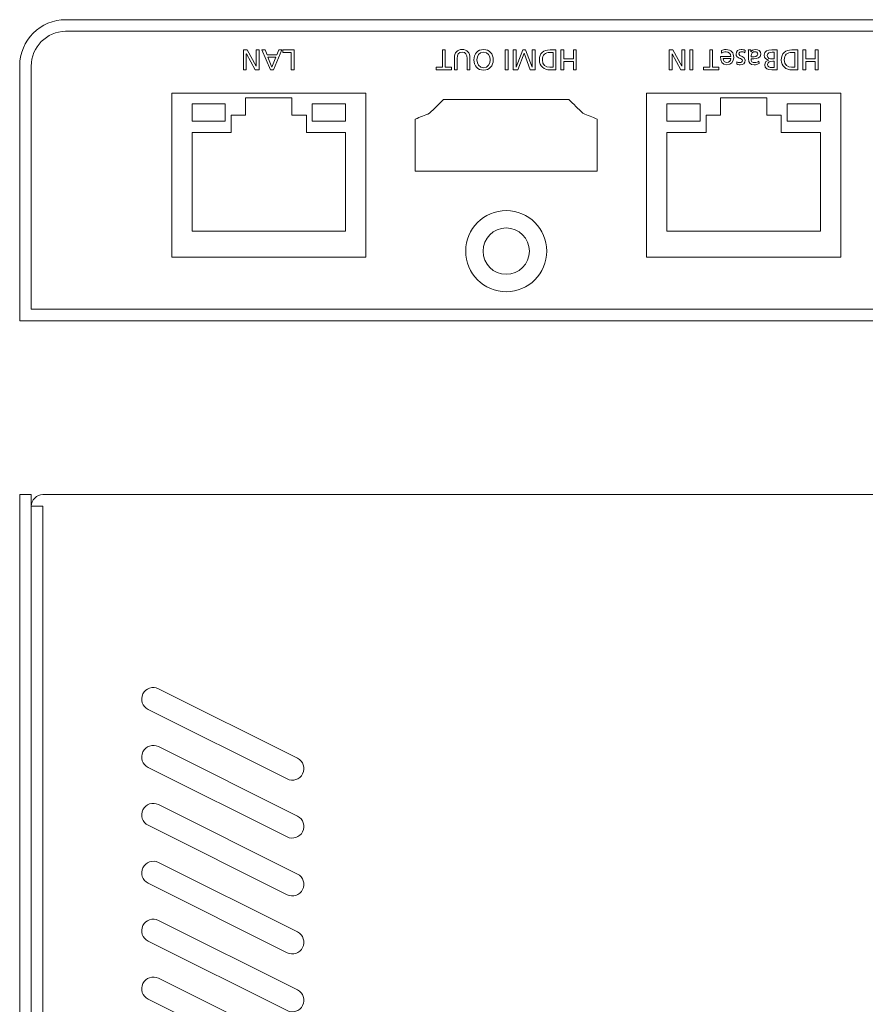
# Model space of a CAD drawing. Units: inches. Extents: x -12 to 369, y 43 to 229.
# Drawn here: x 223 to 296, y 136 to 221 of the extents above; entities that cross this region are included whole.
import ezdxf

# ---------------------------------------------------------------- set-up
doc = ezdxf.new("R2010")
doc.units = ezdxf.units.IN
doc.header["$MEASUREMENT"] = 0
doc.layers.add('面板-line', color=7, linetype='Continuous')

# ---------------------------------------------------------------- blocks, each defined once
blk = doc.blocks.new('block 400')
at = {"layer": '面板-line', "color": 29, "lineweight": 15}
for points in [[(234.044, 161.386), (234.044, 161.386), (246.044, 155.386), (246.044, 155.386), (246.538, 155.139), (247.138, 155.339), (247.385, 155.833), (247.632, 156.327), (247.432, 156.928), (246.938, 157.175), (246.938, 157.175), (234.938, 163.175), (234.938, 163.175), (234.444, 163.422), (233.843, 163.221), (233.596, 162.727), (233.349, 162.233), (233.55, 161.633), (234.044, 161.386)], [(246.938, 152.175), (246.938, 152.175), (234.938, 158.174), (234.938, 158.174), (234.444, 158.422), (233.843, 158.221), (233.596, 157.727), (233.349, 157.233), (233.55, 156.633), (234.044, 156.386), (234.044, 156.386), (246.044, 150.386), (246.044, 150.386), (246.538, 150.139), (247.138, 150.339), (247.385, 150.833), (247.632, 151.327), (247.432, 151.928), (246.938, 152.175)], [(246.938, 147.174), (246.938, 147.174), (234.938, 153.174), (234.938, 153.174), (234.444, 153.421), (233.843, 153.221), (233.596, 152.727), (233.349, 152.233), (233.55, 151.633), (234.044, 151.386), (234.044, 151.386), (246.044, 145.386), (246.044, 145.386), (246.538, 145.139), (247.138, 145.339), (247.385, 145.833), (247.632, 146.327), (247.432, 146.927), (246.938, 147.174)], [(246.938, 142.174), (246.938, 142.174), (234.938, 148.175), (234.938, 148.175), (234.444, 148.421), (233.843, 148.221), (233.596, 147.727), (233.349, 147.233), (233.55, 146.633), (234.044, 146.386), (234.044, 146.386), (246.044, 140.386), (246.044, 140.386), (246.538, 140.139), (247.138, 140.339), (247.385, 140.833), (247.632, 141.327), (247.432, 141.928), (246.938, 142.174)], [(246.938, 137.174), (246.938, 137.174), (234.938, 143.175), (234.938, 143.175), (234.444, 143.422), (233.843, 143.221), (233.596, 142.727), (233.349, 142.233), (233.55, 141.633), (234.044, 141.386), (234.044, 141.386), (246.044, 135.386), (246.044, 135.386), (246.538, 135.139), (247.138, 135.339), (247.385, 135.833), (247.632, 136.327), (247.432, 136.928), (246.938, 137.174)], [(246.938, 132.175), (246.938, 132.175), (234.938, 138.175), (234.938, 138.175), (234.444, 138.422), (233.843, 138.221), (233.596, 137.727), (233.349, 137.233), (233.55, 136.633), (234.044, 136.385), (234.044, 136.385), (246.044, 130.386), (246.044, 130.386), (246.538, 130.138), (247.138, 130.339), (247.385, 130.833), (247.632, 131.327), (247.432, 131.928), (246.938, 132.175)], [(246.938, 127.174), (246.938, 127.174), (234.938, 133.174), (234.938, 133.174), (234.444, 133.422), (233.843, 133.221), (233.596, 132.727), (233.349, 132.233), (233.55, 131.633), (234.044, 131.386), (234.044, 131.386), (246.044, 125.386), (246.044, 125.386), (246.538, 125.139), (247.138, 125.339), (247.385, 125.833), (247.632, 126.327), (247.432, 126.928), (246.938, 127.174)], [(246.938, 122.174), (246.938, 122.174), (234.938, 128.174), (234.938, 128.174), (234.444, 128.421), (233.843, 128.221), (233.596, 127.727), (233.349, 127.233), (233.55, 126.633), (234.044, 126.385), (234.044, 126.385), (246.044, 120.385), (246.044, 120.385), (246.538, 120.139), (247.138, 120.339), (247.385, 120.833), (247.632, 121.327), (247.432, 121.927), (246.938, 122.174)], [(246.938, 117.175), (246.938, 117.175), (234.938, 123.175), (234.938, 123.175), (234.444, 123.422), (233.843, 123.221), (233.596, 122.727), (233.349, 122.233), (233.55, 121.633), (234.044, 121.386), (234.044, 121.386), (246.044, 115.386), (246.044, 115.386), (246.538, 115.139), (247.138, 115.339), (247.385, 115.833), (247.632, 116.327), (247.432, 116.928), (246.938, 117.175)], [(246.938, 112.174), (246.938, 112.174), (234.938, 118.174), (234.938, 118.174), (234.444, 118.422), (233.843, 118.221), (233.596, 117.727), (233.349, 117.233), (233.55, 116.633), (234.044, 116.386), (234.044, 116.386), (246.044, 110.386), (246.044, 110.386), (246.538, 110.139), (247.138, 110.339), (247.385, 110.833), (247.632, 111.327), (247.432, 111.927), (246.938, 112.174)], [(246.938, 107.175), (246.938, 107.175), (234.938, 113.174), (234.938, 113.174), (234.444, 113.422), (233.843, 113.221), (233.596, 112.727), (233.349, 112.233), (233.55, 111.633), (234.044, 111.386), (234.044, 111.386), (246.044, 105.385), (246.044, 105.385), (246.538, 105.139), (247.138, 105.339), (247.385, 105.833), (247.632, 106.327), (247.432, 106.927), (246.938, 107.175)], [(246.938, 102.175), (246.938, 102.175), (234.938, 108.175), (234.938, 108.175), (234.444, 108.422), (233.843, 108.221), (233.596, 107.727), (233.349, 107.233), (233.55, 106.633), (234.044, 106.386), (234.044, 106.386), (246.044, 100.386), (246.044, 100.386), (246.538, 100.139), (247.138, 100.339), (247.385, 100.833), (247.632, 101.327), (247.432, 101.928), (246.938, 102.175)]]:
    blk.add_open_spline(points, degree=3, knots=[0, 0, 0, 0, 1, 1, 1, 2, 2, 2, 3, 3, 3, 4, 4, 4, 5, 5, 5, 6, 6, 6, 6], dxfattribs=at)
blk = doc.blocks.new('block 401')
at = {"layer": '面板-line', "color": 29, "lineweight": 15}
for points in [[(359.298, 105.252), (362.571, 168.634), (333.109, 168.634), (336.383, 105.252), (359.298, 105.252)], [(332.3, 154.674), (332.3, 99.953), (334.857, 105.164), (332.3, 154.674)], [(360.823, 105.164), (363.38, 99.953), (363.38, 154.674), (360.823, 105.164)], [(336.383, 104.349), (333.304, 98.074), (362.377, 98.074), (359.298, 104.349), (336.383, 104.349)]]:
    blk.add_lwpolyline(points, dxfattribs=at)
for points, knots in [([(336.383, 105.252), (336.383, 105.252), (333.109, 168.634), (333.109, 168.634), (332.575, 168.634), (332.3, 163.893), (332.3, 154.674), (332.3, 154.674), (334.857, 105.164), (334.857, 105.164), (335.331, 105.195), (335.85, 105.225), (336.383, 105.252)], [0, 0, 0, 0, 1, 1, 1, 2, 2, 2, 3, 3, 3, 4, 4, 4, 4]), ([(360.823, 105.164), (360.823, 105.164), (363.38, 154.674), (363.38, 154.674), (363.38, 163.893), (363.105, 168.634), (362.571, 168.634), (362.571, 168.634), (359.298, 105.252), (359.298, 105.252), (359.83, 105.225), (360.348, 105.195), (360.823, 105.164)], [0, 0, 0, 0, 1, 1, 1, 2, 2, 2, 3, 3, 3, 4, 4, 4, 4]), ([(334.857, 105.164), (334.857, 105.164), (332.3, 99.953), (332.3, 99.953), (332.3, 98.715), (332.642, 98.074), (333.304, 98.074), (333.304, 98.074), (336.383, 104.349), (336.383, 104.349), (335.843, 104.598), (335.323, 104.876), (334.857, 105.164)], [0, 0, 0, 0, 1, 1, 1, 2, 2, 2, 3, 3, 3, 4, 4, 4, 4]), ([(334.857, 105.164), (335.323, 104.876), (335.843, 104.598), (336.383, 104.349), (336.383, 104.645), (336.383, 104.948), (336.383, 105.252), (335.85, 105.225), (335.331, 105.195), (334.857, 105.164)], [0, 0, 0, 0, 1, 1, 1, 2, 2, 2, 3, 3, 3, 3]), ([(336.383, 105.252), (336.383, 104.948), (336.383, 104.645), (336.383, 104.349), (336.383, 104.349), (359.298, 104.349), (359.298, 104.349), (359.298, 104.645), (359.298, 104.948), (359.298, 105.252), (359.298, 105.252), (336.383, 105.252), (336.383, 105.252)], [0, 0, 0, 0, 1, 1, 1, 2, 2, 2, 3, 3, 3, 4, 4, 4, 4]), ([(359.298, 104.349), (359.836, 104.598), (360.357, 104.876), (360.823, 105.164), (360.348, 105.195), (359.83, 105.225), (359.298, 105.252), (359.298, 104.948), (359.298, 104.645), (359.298, 104.349)], [0, 0, 0, 0, 1, 1, 1, 2, 2, 2, 3, 3, 3, 3]), ([(359.298, 104.349), (359.298, 104.349), (362.377, 98.074), (362.377, 98.074), (363.038, 98.074), (363.38, 98.715), (363.38, 99.953), (363.38, 99.953), (360.823, 105.164), (360.823, 105.164), (360.357, 104.876), (359.836, 104.598), (359.298, 104.349)], [0, 0, 0, 0, 1, 1, 1, 2, 2, 2, 3, 3, 3, 4, 4, 4, 4])]:
    blk.add_open_spline(points, degree=3, knots=knots, dxfattribs=at)
blk = doc.blocks.new('block 402')
at = {"layer": '面板-line', "color": 29, "lineweight": 15}
for points, knots in [([(336.84, 96.127), (336.808, 96.163), (336.762, 96.184), (336.714, 96.184), (336.714, 96.184), (335.561, 96.184), (335.561, 96.184), (335.513, 96.184), (335.467, 96.163), (335.435, 96.127), (335.435, 96.127), (333.892, 94.363), (333.892, 94.363), (333.831, 94.293), (333.838, 94.187), (333.908, 94.126), (333.938, 94.099), (333.978, 94.084), (334.018, 94.084), (334.018, 94.084), (334.761, 94.084), (334.761, 94.084), (334.812, 94.084), (334.859, 94.107), (334.891, 94.146), (334.891, 94.146), (336.033, 95.545), (336.033, 95.545), (336.04, 95.555), (336.049, 95.563), (336.058, 95.571), (336.131, 95.628), (336.237, 95.616), (336.295, 95.544), (336.295, 95.544), (337.4, 94.148), (337.4, 94.148), (337.432, 94.108), (337.481, 94.084), (337.532, 94.084), (337.532, 94.084), (338.256, 94.084), (338.256, 94.084), (338.349, 94.084), (338.424, 94.159), (338.424, 94.252), (338.424, 94.293), (338.409, 94.332), (338.383, 94.363), (338.383, 94.363), (336.84, 96.127), (336.84, 96.127)], [0, 0, 0, 0, 1, 1, 1, 2, 2, 2, 3, 3, 3, 4, 4, 4, 5, 5, 5, 6, 6, 6, 7, 7, 7, 8, 8, 8, 9, 9, 9, 10, 10, 10, 11, 11, 11, 12, 12, 12, 13, 13, 13, 14, 14, 14, 15, 15, 15, 16, 16, 16, 17, 17, 17, 17]), ([(342.734, 96.184), (342.734, 96.184), (339.083, 96.184), (339.083, 96.184), (338.99, 96.184), (338.915, 96.109), (338.915, 96.016), (338.915, 96.016), (338.915, 95.811), (338.915, 95.811), (338.915, 95.719), (338.99, 95.643), (339.083, 95.643), (339.083, 95.643), (340.226, 95.643), (340.226, 95.643), (340.318, 95.643), (340.393, 95.568), (340.393, 95.475), (340.393, 95.475), (340.393, 94.252), (340.393, 94.252), (340.393, 94.159), (340.469, 94.084), (340.561, 94.084), (340.561, 94.084), (341.256, 94.084), (341.256, 94.084), (341.349, 94.084), (341.424, 94.159), (341.424, 94.252), (341.424, 94.252), (341.424, 95.475), (341.424, 95.475), (341.424, 95.568), (341.499, 95.643), (341.592, 95.643), (341.592, 95.643), (342.734, 95.643), (342.734, 95.643), (342.827, 95.643), (342.902, 95.719), (342.902, 95.811), (342.902, 95.811), (342.902, 96.016), (342.902, 96.016), (342.902, 96.109), (342.827, 96.184), (342.734, 96.184)], [0, 0, 0, 0, 1, 1, 1, 2, 2, 2, 3, 3, 3, 4, 4, 4, 5, 5, 5, 6, 6, 6, 7, 7, 7, 8, 8, 8, 9, 9, 9, 10, 10, 10, 11, 11, 11, 12, 12, 12, 13, 13, 13, 14, 14, 14, 15, 15, 15, 16, 16, 16, 16]), ([(346.545, 94.625), (346.545, 94.625), (344.641, 94.625), (344.641, 94.625), (344.548, 94.625), (344.473, 94.7), (344.473, 94.793), (344.473, 94.793), (344.473, 96.016), (344.473, 96.016), (344.473, 96.109), (344.398, 96.184), (344.305, 96.184), (344.305, 96.184), (343.611, 96.184), (343.611, 96.184), (343.518, 96.184), (343.443, 96.109), (343.443, 96.016), (343.443, 96.016), (343.443, 94.504), (343.443, 94.504), (343.443, 94.272), (343.631, 94.084), (343.862, 94.084), (343.862, 94.084), (346.545, 94.084), (346.545, 94.084), (346.638, 94.084), (346.713, 94.159), (346.713, 94.252), (346.713, 94.252), (346.713, 94.457), (346.713, 94.457), (346.713, 94.55), (346.638, 94.625), (346.545, 94.625)], [0, 0, 0, 0, 1, 1, 1, 2, 2, 2, 3, 3, 3, 4, 4, 4, 5, 5, 5, 6, 6, 6, 7, 7, 7, 8, 8, 8, 9, 9, 9, 10, 10, 10, 11, 11, 11, 12, 12, 12, 12]), ([(351.361, 96.004), (351.148, 96.138), (350.499, 96.207), (349.418, 96.207), (348.572, 96.207), (347.984, 96.163), (347.654, 96.079), (347.32, 95.993), (347.155, 95.661), (347.155, 95.083), (347.155, 94.614), (347.281, 94.326), (347.533, 94.22), (347.785, 94.114), (348.415, 94.061), (349.418, 94.061), (350.448, 94.061), (351.081, 94.114), (351.322, 94.22), (351.56, 94.326), (351.68, 94.614), (351.68, 95.083), (351.68, 95.563), (351.574, 95.869), (351.361, 96.004)], [0, 0, 0, 0, 1, 1, 1, 2, 2, 2, 3, 3, 3, 4, 4, 4, 5, 5, 5, 6, 6, 6, 7, 7, 7, 8, 8, 8, 8]), ([(356.765, 96.184), (356.765, 96.184), (356.07, 96.184), (356.07, 96.184), (355.978, 96.184), (355.903, 96.109), (355.903, 96.016), (355.903, 96.016), (355.903, 95.054), (355.903, 95.054), (355.903, 95.017), (355.89, 94.981), (355.868, 94.952), (355.813, 94.878), (355.707, 94.864), (355.633, 94.92), (355.633, 94.92), (354.007, 96.15), (354.007, 96.15), (353.978, 96.172), (353.943, 96.184), (353.906, 96.184), (353.906, 96.184), (352.487, 96.184), (352.487, 96.184), (352.394, 96.184), (352.319, 96.109), (352.319, 96.016), (352.319, 96.016), (352.319, 94.252), (352.319, 94.252), (352.319, 94.159), (352.394, 94.084), (352.487, 94.084), (352.487, 94.084), (353.181, 94.084), (353.181, 94.084), (353.274, 94.084), (353.349, 94.159), (353.349, 94.252), (353.349, 94.252), (353.349, 95.273), (353.349, 95.273), (353.349, 95.309), (353.361, 95.345), (353.383, 95.374), (353.439, 95.448), (353.544, 95.463), (353.618, 95.407), (353.618, 95.407), (355.325, 94.118), (355.325, 94.118), (355.355, 94.096), (355.39, 94.084), (355.427, 94.084), (355.427, 94.084), (356.765, 94.084), (356.765, 94.084), (356.858, 94.084), (356.933, 94.159), (356.933, 94.252), (356.933, 94.252), (356.933, 96.016), (356.933, 96.016), (356.933, 96.109), (356.858, 96.184), (356.765, 96.184)], [0, 0, 0, 0, 1, 1, 1, 2, 2, 2, 3, 3, 3, 4, 4, 4, 5, 5, 5, 6, 6, 6, 7, 7, 7, 8, 8, 8, 9, 9, 9, 10, 10, 10, 11, 11, 11, 12, 12, 12, 13, 13, 13, 14, 14, 14, 15, 15, 15, 16, 16, 16, 17, 17, 17, 18, 18, 18, 19, 19, 19, 20, 20, 20, 21, 21, 21, 22, 22, 22, 22]), ([(362.177, 94.363), (362.177, 94.363), (360.634, 96.127), (360.634, 96.127), (360.603, 96.163), (360.556, 96.184), (360.508, 96.184), (360.508, 96.184), (359.355, 96.184), (359.355, 96.184), (359.307, 96.184), (359.261, 96.163), (359.229, 96.127), (359.229, 96.127), (357.686, 94.363), (357.686, 94.363), (357.625, 94.293), (357.632, 94.187), (357.702, 94.126), (357.733, 94.099), (357.772, 94.084), (357.813, 94.084), (357.813, 94.084), (358.556, 94.084), (358.556, 94.084), (358.606, 94.084), (358.654, 94.107), (358.686, 94.146), (358.686, 94.146), (359.827, 95.545), (359.827, 95.545), (359.834, 95.555), (359.843, 95.563), (359.853, 95.571), (359.925, 95.628), (360.031, 95.616), (360.089, 95.544), (360.089, 95.544), (361.194, 94.148), (361.194, 94.148), (361.226, 94.108), (361.275, 94.084), (361.326, 94.084), (361.326, 94.084), (362.051, 94.084), (362.051, 94.084), (362.143, 94.084), (362.219, 94.159), (362.219, 94.252), (362.219, 94.293), (362.204, 94.332), (362.177, 94.363)], [0, 0, 0, 0, 1, 1, 1, 2, 2, 2, 3, 3, 3, 4, 4, 4, 5, 5, 5, 6, 6, 6, 7, 7, 7, 8, 8, 8, 9, 9, 9, 10, 10, 10, 11, 11, 11, 12, 12, 12, 13, 13, 13, 14, 14, 14, 15, 15, 15, 16, 16, 16, 17, 17, 17, 17]), ([(350.583, 95.449), (350.565, 95.484), (350.541, 95.517), (350.512, 95.543), (350.504, 95.55), (350.495, 95.557), (350.486, 95.562), (350.46, 95.576), (350.431, 95.586), (350.402, 95.594), (350.349, 95.609), (350.295, 95.619), (350.24, 95.626), (350.149, 95.639), (350.056, 95.647), (349.965, 95.652), (349.783, 95.663), (349.6, 95.666), (349.418, 95.666), (349.249, 95.666), (349.079, 95.664), (348.911, 95.655), (348.754, 95.648), (348.595, 95.64), (348.443, 95.603), (348.404, 95.594), (348.363, 95.583), (348.331, 95.56), (348.322, 95.554), (348.313, 95.547), (348.306, 95.539), (348.284, 95.518), (348.266, 95.493), (348.251, 95.465), (348.233, 95.431), (348.22, 95.394), (348.211, 95.356), (348.191, 95.276), (348.186, 95.192), (348.186, 95.109), (348.186, 95.063), (348.188, 95.017), (348.194, 94.971), (348.202, 94.919), (348.213, 94.867), (348.235, 94.819), (348.249, 94.791), (348.265, 94.765), (348.285, 94.742), (348.306, 94.72), (348.331, 94.701), (348.359, 94.687), (348.449, 94.644), (348.554, 94.638), (348.654, 94.628), (348.754, 94.619), (348.853, 94.613), (348.952, 94.61), (349.107, 94.604), (349.262, 94.602), (349.418, 94.602), (349.552, 94.602), (349.686, 94.603), (349.821, 94.607), (349.955, 94.611), (350.089, 94.617), (350.222, 94.632), (350.291, 94.639), (350.362, 94.648), (350.429, 94.668), (350.462, 94.679), (350.493, 94.696), (350.52, 94.718), (350.544, 94.738), (350.564, 94.763), (350.581, 94.79), (350.6, 94.821), (350.614, 94.857), (350.624, 94.892), (350.644, 94.963), (350.65, 95.037), (350.65, 95.109), (350.65, 95.169), (350.646, 95.229), (350.635, 95.287), (350.626, 95.343), (350.61, 95.399), (350.583, 95.449)], [0, 0, 0, 0, 1, 1, 1, 2, 2, 2, 3, 3, 3, 4, 4, 4, 5, 5, 5, 6, 6, 6, 7, 7, 7, 8, 8, 8, 9, 9, 9, 10, 10, 10, 11, 11, 11, 12, 12, 12, 13, 13, 13, 14, 14, 14, 15, 15, 15, 16, 16, 16, 17, 17, 17, 18, 18, 18, 19, 19, 19, 20, 20, 20, 21, 21, 21, 22, 22, 22, 23, 23, 23, 24, 24, 24, 25, 25, 25, 26, 26, 26, 27, 27, 27, 28, 28, 28, 29, 29, 29, 29]), ([(350.624, 94.892), (350.614, 94.857), (350.6, 94.821), (350.581, 94.79), (350.564, 94.763), (350.544, 94.738), (350.52, 94.718), (350.493, 94.696), (350.462, 94.679), (350.429, 94.668), (350.362, 94.648), (350.291, 94.639), (350.222, 94.632), (350.089, 94.617), (349.955, 94.611), (349.821, 94.607), (349.686, 94.603), (349.552, 94.602), (349.418, 94.602), (349.262, 94.602), (349.107, 94.604), (348.952, 94.61), (348.853, 94.613), (348.754, 94.619), (348.654, 94.628), (348.554, 94.638), (348.449, 94.644), (348.359, 94.687), (348.331, 94.701), (348.306, 94.72), (348.285, 94.742), (348.265, 94.765), (348.249, 94.791), (348.235, 94.819), (348.213, 94.867), (348.202, 94.919), (348.194, 94.971), (348.188, 95.017), (348.186, 95.063), (348.186, 95.109), (348.186, 95.192), (348.191, 95.276), (348.211, 95.356), (348.22, 95.394), (348.233, 95.431), (348.251, 95.465), (348.266, 95.493), (348.284, 95.518), (348.306, 95.539), (348.313, 95.547), (348.322, 95.554), (348.331, 95.56), (348.363, 95.583), (348.404, 95.594), (348.443, 95.603), (348.595, 95.64), (348.754, 95.648), (348.911, 95.655), (349.079, 95.664), (349.249, 95.666), (349.418, 95.666), (349.6, 95.666), (349.783, 95.663), (349.965, 95.652), (350.056, 95.647), (350.149, 95.639), (350.24, 95.626), (350.295, 95.619), (350.349, 95.609), (350.402, 95.594), (350.431, 95.586), (350.46, 95.576), (350.486, 95.562), (350.495, 95.557), (350.504, 95.55), (350.512, 95.543), (350.541, 95.517), (350.565, 95.484), (350.583, 95.449), (350.61, 95.399), (350.626, 95.343), (350.635, 95.287), (350.646, 95.229), (350.65, 95.169), (350.65, 95.109), (350.65, 95.037), (350.644, 94.963), (350.624, 94.892)], [0, 0, 0, 0, 1, 1, 1, 2, 2, 2, 3, 3, 3, 4, 4, 4, 5, 5, 5, 6, 6, 6, 7, 7, 7, 8, 8, 8, 9, 9, 9, 10, 10, 10, 11, 11, 11, 12, 12, 12, 13, 13, 13, 14, 14, 14, 15, 15, 15, 16, 16, 16, 17, 17, 17, 18, 18, 18, 19, 19, 19, 20, 20, 20, 21, 21, 21, 22, 22, 22, 23, 23, 23, 24, 24, 24, 25, 25, 25, 26, 26, 26, 27, 27, 27, 28, 28, 28, 29, 29, 29, 29])]:
    blk.add_open_spline(points, degree=3, knots=knots, dxfattribs=at)
blk = doc.blocks.new('block 399')
at = {"layer": '面板-line'}
for name in ['block 401', 'block 400', 'block 402']:
    blk.add_blockref(name, (0, 0), dxfattribs=at)
blk = doc.blocks.new('block 398')
at = {"layer": '面板-line', "color": 29, "lineweight": 15}
for points in [[(223.959, 90.93), (222.959, 90.93), (222.959, 179.93), (223.959, 179.93), (223.959, 90.93)], [(224.961, 91.934), (223.959, 91.934), (223.959, 178.932), (224.961, 178.932), (224.961, 91.934)]]:
    blk.add_lwpolyline(points, dxfattribs=at)
blk.add_open_spline([(366.959, 179.93), (366.959, 179.93), (224.959, 179.93), (224.959, 179.93), (224.407, 179.93), (223.96, 179.484), (223.959, 178.932), (223.959, 178.932), (223.959, 91.932), (223.959, 91.932), (223.959, 91.932), (367.959, 91.932), (367.959, 91.932), (367.959, 91.932), (367.959, 178.932), (367.959, 178.932), (367.958, 179.484), (367.51, 179.93), (366.959, 179.93)], degree=3, knots=[0, 0, 0, 0, 1, 1, 1, 2, 2, 2, 3, 3, 3, 4, 4, 4, 5, 5, 5, 6, 6, 6, 6], dxfattribs=at)
at = {"layer": '面板-line'}
blk.add_blockref('block 399', (0, 0), dxfattribs=at)
blk = doc.blocks.new('block 397')
at = {"layer": '面板-line'}
blk.add_blockref('block 398', (0, 0), dxfattribs=at)
blk = doc.blocks.new('block 454')
at = {"layer": '面板-line', "color": 29, "lineweight": 15}
blk.add_open_spline([(266.959, 200.951), (266.959, 202.055), (266.063, 202.951), (264.959, 202.951), (263.854, 202.951), (262.959, 202.055), (262.959, 200.951), (262.959, 199.846), (263.854, 198.951), (264.959, 198.951), (266.063, 198.951), (266.959, 199.846), (266.959, 200.951), (266.959, 200.951), (266.959, 200.951), (266.959, 200.951)], degree=3, knots=[0, 0, 0, 0, 1, 1, 1, 2, 2, 2, 3, 3, 3, 4, 4, 4, 5, 5, 5, 5], dxfattribs=at)
blk = doc.blocks.new('block 455')
at = {"layer": '面板-line', "color": 29, "lineweight": 15}
blk.add_open_spline([(268.459, 200.951), (268.459, 202.884), (266.892, 204.451), (264.959, 204.451), (263.026, 204.451), (261.459, 202.884), (261.459, 200.951), (261.459, 199.018), (263.026, 197.451), (264.959, 197.451), (266.892, 197.451), (268.459, 199.018), (268.459, 200.951), (268.459, 200.951), (268.459, 200.951), (268.459, 200.951)], degree=3, knots=[0, 0, 0, 0, 1, 1, 1, 2, 2, 2, 3, 3, 3, 4, 4, 4, 5, 5, 5, 5], dxfattribs=at)
blk = doc.blocks.new('block 462')
at = {"layer": '面板-line', "color": 29, "lineweight": 15}
for points in [[(259.698, 216.818), (260.234, 216.818), (260.234, 216.601), (258.915, 216.601), (258.915, 216.818), (259.451, 216.818), (259.451, 218.326), (259.698, 218.326), (259.698, 216.818)], [(265.119, 216.601), (264.871, 216.601), (264.871, 218.326), (265.119, 218.326), (265.119, 216.601)], [(267.447, 216.601), (267.04, 216.601), (266.498, 218.034), (265.967, 216.601), (265.56, 216.601), (265.56, 218.326), (265.807, 218.326), (265.807, 216.833), (265.812, 216.833), (266.382, 218.326), (266.625, 218.326), (267.195, 216.833), (267.2, 216.833), (267.2, 218.326), (267.447, 218.326), (267.447, 216.601)], [(271.003, 216.601), (270.756, 216.601), (270.756, 217.322), (269.931, 217.322), (269.931, 216.601), (269.684, 216.601), (269.684, 218.326), (269.931, 218.326), (269.931, 217.54), (270.756, 217.54), (270.756, 218.326), (271.003, 218.326), (271.003, 216.601)]]:
    blk.add_lwpolyline(points, dxfattribs=at)
for points, knots in [([(260.483, 217.612), (260.483, 218.096), (260.728, 218.355), (261.152, 218.355), (261.577, 218.355), (261.822, 218.096), (261.822, 217.612), (261.822, 217.612), (261.822, 216.601), (261.822, 216.601), (261.822, 216.601), (261.575, 216.601), (261.575, 216.601), (261.575, 216.601), (261.575, 217.579), (261.575, 217.579), (261.575, 217.911), (261.471, 218.138), (261.152, 218.138), (260.834, 218.138), (260.73, 217.911), (260.73, 217.579), (260.73, 217.579), (260.73, 216.601), (260.73, 216.601), (260.73, 216.601), (260.483, 216.601), (260.483, 216.601), (260.483, 216.601), (260.483, 217.612), (260.483, 217.612)], [0, 0, 0, 0, 1, 1, 1, 2, 2, 2, 3, 3, 3, 4, 4, 4, 5, 5, 5, 6, 6, 6, 7, 7, 7, 8, 8, 8, 9, 9, 9, 10, 10, 10, 10]), ([(263.004, 216.571), (262.48, 216.571), (262.174, 216.952), (262.174, 217.463), (262.174, 217.987), (262.478, 218.355), (263.004, 218.355), (263.531, 218.355), (263.834, 217.987), (263.834, 217.463), (263.834, 216.952), (263.528, 216.571), (263.004, 216.571)], [0, 0, 0, 0, 1, 1, 1, 2, 2, 2, 3, 3, 3, 4, 4, 4, 4]), ([(263.004, 218.138), (262.607, 218.138), (262.436, 217.807), (262.436, 217.463), (262.436, 217.113), (262.624, 216.786), (263.004, 216.789), (263.385, 216.786), (263.573, 217.113), (263.573, 217.463), (263.573, 217.807), (263.402, 218.138), (263.004, 218.138)], [0, 0, 0, 0, 1, 1, 1, 2, 2, 2, 3, 3, 3, 4, 4, 4, 4]), ([(269.247, 216.601), (269.247, 216.601), (268.739, 216.601), (268.739, 216.601), (268.227, 216.601), (267.82, 216.917), (267.82, 217.449), (267.82, 218.027), (268.17, 218.326), (268.739, 218.326), (268.739, 218.326), (269.247, 218.326), (269.247, 218.326), (269.247, 218.326), (269.247, 216.601), (269.247, 216.601)], [0, 0, 0, 0, 1, 1, 1, 2, 2, 2, 3, 3, 3, 4, 4, 4, 5, 5, 5, 5]), ([(269.001, 218.108), (269.001, 218.108), (268.741, 218.108), (268.741, 218.108), (268.316, 218.108), (268.081, 217.903), (268.081, 217.458), (268.081, 217.056), (268.356, 216.818), (268.711, 216.818), (268.711, 216.818), (269.001, 216.818), (269.001, 216.818), (269.001, 216.818), (269.001, 218.108), (269.001, 218.108)], [0, 0, 0, 0, 1, 1, 1, 2, 2, 2, 3, 3, 3, 4, 4, 4, 5, 5, 5, 5])]:
    blk.add_open_spline(points, degree=3, knots=knots, dxfattribs=at)
blk = doc.blocks.new('block 463')
at = {"layer": '面板-line', "color": 29, "lineweight": 15}
for points in [[(243.624, 216.6), (243.288, 216.6), (242.527, 217.989), (242.522, 217.989), (242.522, 216.6), (242.275, 216.6), (242.275, 218.325), (242.591, 218.325), (243.372, 216.906), (243.377, 216.906), (243.377, 218.325), (243.624, 218.325), (243.624, 216.6)], [(244.858, 216.6), (244.599, 216.6), (243.87, 218.325), (244.139, 218.325), (244.315, 217.89), (245.16, 217.89), (245.335, 218.325), (245.595, 218.325), (244.858, 216.6)], [(244.738, 216.832), (245.081, 217.687), (244.394, 217.687), (244.738, 216.832)], [(246.642, 216.6), (246.395, 216.6), (246.395, 218.107), (245.673, 218.107), (245.673, 218.325), (246.642, 218.325), (246.642, 216.6)]]:
    blk.add_lwpolyline(points, dxfattribs=at)
blk = doc.blocks.new('block 464')
at = {"layer": '面板-line', "color": 29, "lineweight": 15}
for points in [[(280.377, 216.6), (280.041, 216.6), (279.28, 217.989), (279.275, 217.989), (279.275, 216.6), (279.028, 216.6), (279.028, 218.325), (279.344, 218.325), (280.125, 216.907), (280.13, 216.907), (280.13, 218.325), (280.377, 218.325), (280.377, 216.6)], [(281.061, 216.6), (280.814, 216.6), (280.814, 218.325), (281.061, 218.325), (281.061, 216.6)], [(282.777, 216.818), (283.313, 216.818), (283.313, 216.6), (281.994, 216.6), (281.994, 216.818), (282.53, 216.818), (282.53, 218.325), (282.777, 218.325), (282.777, 216.818)], [(291.889, 216.6), (291.642, 216.6), (291.642, 217.322), (290.817, 217.322), (290.817, 216.6), (290.57, 216.6), (290.57, 218.325), (290.817, 218.325), (290.817, 217.539), (291.642, 217.539), (291.642, 218.325), (291.889, 218.325), (291.889, 216.6)]]:
    blk.add_lwpolyline(points, dxfattribs=at)
for points, knots in [([(283.55, 218.273), (283.639, 218.305), (283.74, 218.355), (283.948, 218.355), (284.395, 218.355), (284.6, 218.083), (284.6, 217.673), (284.6, 217.3), (284.365, 217.035), (284.009, 217.035), (283.589, 217.035), (283.453, 217.342), (283.453, 217.747), (283.453, 217.747), (284.353, 217.747), (284.353, 217.747), (284.353, 217.996), (284.158, 218.167), (283.938, 218.167), (283.784, 218.167), (283.606, 218.088), (283.55, 218.041), (283.55, 218.041), (283.55, 218.273), (283.55, 218.273)], [0, 0, 0, 0, 1, 1, 1, 2, 2, 2, 3, 3, 3, 4, 4, 4, 5, 5, 5, 6, 6, 6, 7, 7, 7, 8, 8, 8, 8]), ([(285.57, 218.078), (285.479, 218.137), (285.348, 218.167), (285.281, 218.167), (285.175, 218.167), (285.044, 218.122), (285.044, 217.987), (285.044, 217.757), (285.59, 217.777), (285.59, 217.423), (285.59, 217.161), (285.394, 217.035), (285.145, 217.035), (285.036, 217.035), (284.947, 217.058), (284.856, 217.085), (284.856, 217.085), (284.876, 217.287), (284.876, 217.287), (284.928, 217.255), (285.066, 217.223), (285.12, 217.223), (285.239, 217.223), (285.343, 217.273), (285.343, 217.376), (285.343, 217.633), (284.797, 217.559), (284.797, 217.962), (284.797, 218.231), (285.012, 218.355), (285.237, 218.355), (285.355, 218.355), (285.476, 218.342), (285.583, 218.285), (285.583, 218.285), (285.57, 218.078), (285.57, 218.078)], [0, 0, 0, 0, 1, 1, 1, 2, 2, 2, 3, 3, 3, 4, 4, 4, 5, 5, 5, 6, 6, 6, 7, 7, 7, 8, 8, 8, 9, 9, 9, 10, 10, 10, 11, 11, 11, 12, 12, 12, 12]), ([(286.79, 217.154), (286.674, 217.085), (286.535, 217.035), (286.375, 217.035), (286.014, 217.035), (285.869, 217.213), (285.869, 217.557), (285.869, 217.557), (285.869, 218.078), (285.869, 218.078), (285.869, 218.221), (285.863, 218.288), (285.859, 218.325), (285.859, 218.325), (286.076, 218.325), (286.076, 218.325), (286.076, 218.325), (286.076, 218.162), (286.076, 218.162), (286.076, 218.162), (286.081, 218.162), (286.081, 218.162), (286.135, 218.239), (286.258, 218.355), (286.471, 218.355), (286.743, 218.355), (286.933, 218.236), (286.933, 217.962), (286.933, 217.645), (286.587, 217.547), (286.348, 217.547), (286.256, 217.547), (286.192, 217.547), (286.101, 217.552), (286.101, 217.334), (286.18, 217.223), (286.412, 217.223), (286.543, 217.223), (286.684, 217.273), (286.778, 217.352), (286.778, 217.352), (286.79, 217.154), (286.79, 217.154)], [0, 0, 0, 0, 1, 1, 1, 2, 2, 2, 3, 3, 3, 4, 4, 4, 5, 5, 5, 6, 6, 6, 7, 7, 7, 8, 8, 8, 9, 9, 9, 10, 10, 10, 11, 11, 11, 12, 12, 12, 13, 13, 13, 14, 14, 14, 14]), ([(286.101, 217.725), (286.15, 217.725), (286.199, 217.72), (286.249, 217.72), (286.375, 217.72), (286.686, 217.74), (286.686, 217.962), (286.686, 218.095), (286.558, 218.167), (286.451, 218.167), (286.222, 218.167), (286.101, 218.024), (286.101, 217.836), (286.101, 217.836), (286.101, 217.725), (286.101, 217.725)], [0, 0, 0, 0, 1, 1, 1, 2, 2, 2, 3, 3, 3, 4, 4, 4, 5, 5, 5, 5]), ([(288.35, 216.6), (288.35, 216.6), (287.884, 216.6), (287.884, 216.6), (287.526, 216.6), (287.278, 216.716), (287.278, 217.035), (287.278, 217.273), (287.417, 217.391), (287.634, 217.445), (287.634, 217.445), (287.634, 217.45), (287.634, 217.45), (287.4, 217.47), (287.234, 217.623), (287.234, 217.865), (287.234, 218.236), (287.54, 218.325), (287.891, 218.325), (287.891, 218.325), (288.35, 218.325), (288.35, 218.325), (288.35, 218.325), (288.35, 216.6), (288.35, 216.6)], [0, 0, 0, 0, 1, 1, 1, 2, 2, 2, 3, 3, 3, 4, 4, 4, 5, 5, 5, 6, 6, 6, 7, 7, 7, 8, 8, 8, 8]), ([(288.104, 218.122), (288.104, 218.122), (287.918, 218.122), (287.918, 218.122), (287.696, 218.122), (287.496, 218.075), (287.496, 217.843), (287.496, 217.576), (287.73, 217.539), (287.943, 217.539), (287.943, 217.539), (288.104, 217.539), (288.104, 217.539), (288.104, 217.539), (288.104, 218.122), (288.104, 218.122)], [0, 0, 0, 0, 1, 1, 1, 2, 2, 2, 3, 3, 3, 4, 4, 4, 5, 5, 5, 5]), ([(290.134, 216.6), (290.134, 216.6), (289.625, 216.6), (289.625, 216.6), (289.113, 216.6), (288.706, 216.917), (288.706, 217.448), (288.706, 218.026), (289.057, 218.325), (289.625, 218.325), (289.625, 218.325), (290.134, 218.325), (290.134, 218.325), (290.134, 218.325), (290.134, 216.6), (290.134, 216.6)], [0, 0, 0, 0, 1, 1, 1, 2, 2, 2, 3, 3, 3, 4, 4, 4, 5, 5, 5, 5]), ([(289.887, 218.108), (289.887, 218.108), (289.627, 218.108), (289.627, 218.108), (289.202, 218.108), (288.967, 217.902), (288.967, 217.458), (288.967, 217.055), (289.242, 216.818), (289.597, 216.818), (289.597, 216.818), (289.887, 216.818), (289.887, 216.818), (289.887, 216.818), (289.887, 218.108), (289.887, 218.108)], [0, 0, 0, 0, 1, 1, 1, 2, 2, 2, 3, 3, 3, 4, 4, 4, 5, 5, 5, 5]), ([(283.7, 217.574), (283.7, 217.381), (283.814, 217.223), (284.014, 217.223), (284.241, 217.223), (284.335, 217.411), (284.353, 217.574), (284.353, 217.574), (283.7, 217.574), (283.7, 217.574)], [0, 0, 0, 0, 1, 1, 1, 2, 2, 2, 3, 3, 3, 3]), ([(288.104, 217.337), (288.104, 217.337), (287.968, 217.337), (287.968, 217.337), (287.728, 217.337), (287.526, 217.314), (287.526, 217.06), (287.526, 216.855), (287.701, 216.803), (287.844, 216.803), (287.844, 216.803), (288.104, 216.803), (288.104, 216.803), (288.104, 216.803), (288.104, 217.337), (288.104, 217.337)], [0, 0, 0, 0, 1, 1, 1, 2, 2, 2, 3, 3, 3, 4, 4, 4, 5, 5, 5, 5])]:
    blk.add_open_spline(points, degree=3, knots=knots, dxfattribs=at)

msp = doc.modelspace()

# ---------------------------------------------------------------- linework, layer by layer
at = {"layer": '面板-line', "color": 29, "lineweight": 15}
for points in [[(236.084, 214.581), (236.084, 200.43), (252.833, 200.43), (252.833, 214.581), (236.084, 214.581)], [(277.084, 214.581), (277.084, 200.43), (293.834, 200.43), (293.834, 214.581), (277.084, 214.581)], [(251.084, 202.681), (237.834, 202.681), (237.834, 211.181), (241.209, 211.181), (241.209, 212.681), (242.459, 212.681), (242.459, 214.181), (246.459, 214.181), (246.459, 212.681), (247.709, 212.681), (247.709, 211.181), (251.084, 211.181), (251.084, 202.681)], [(237.834, 213.681), (240.709, 213.681), (240.709, 212.181), (237.834, 212.181), (237.834, 213.681)], [(248.209, 212.181), (251.084, 212.181), (251.084, 213.681), (248.209, 213.681), (248.209, 212.181)], [(292.083, 202.681), (278.834, 202.681), (278.834, 211.181), (282.208, 211.181), (282.208, 212.681), (283.459, 212.681), (283.459, 214.181), (287.459, 214.181), (287.459, 212.681), (288.709, 212.681), (288.709, 211.181), (292.083, 211.181), (292.083, 202.681)], [(278.834, 213.681), (281.709, 213.681), (281.709, 212.181), (278.834, 212.181), (278.834, 213.681)], [(289.209, 212.181), (292.083, 212.181), (292.083, 213.681), (289.209, 213.681), (289.209, 212.181)]]:
    msp.add_lwpolyline(points, dxfattribs=at)
for points, knots in [([(364.959, 220.931), (364.959, 220.931), (226.959, 220.931), (226.959, 220.931), (224.75, 220.931), (222.959, 219.14), (222.959, 216.931), (222.959, 216.931), (222.959, 194.931), (222.959, 194.931), (222.959, 194.931), (368.959, 194.931), (368.959, 194.931), (368.959, 194.931), (368.959, 216.931), (368.959, 216.931), (368.959, 219.14), (367.168, 220.931), (364.959, 220.931)], [0, 0, 0, 0, 1, 1, 1, 2, 2, 2, 3, 3, 3, 4, 4, 4, 5, 5, 5, 6, 6, 6, 6]), ([(365, 219.929), (365, 219.929), (226.918, 219.929), (226.918, 219.929), (225.28, 219.906), (223.959, 218.574), (223.959, 216.931), (223.959, 216.931), (223.959, 195.931), (223.959, 195.931), (223.959, 195.931), (367.959, 195.931), (367.959, 195.931), (367.959, 195.931), (367.959, 216.931), (367.959, 216.931), (367.959, 218.574), (366.637, 219.906), (365, 219.929)], [0, 0, 0, 0, 1, 1, 1, 2, 2, 2, 3, 3, 3, 4, 4, 4, 5, 5, 5, 6, 6, 6, 6]), ([(271.584, 212.851), (271.175, 213.251), (270.767, 213.651), (270.359, 214.051), (266.759, 214.051), (263.159, 214.051), (259.559, 214.051), (259.15, 213.651), (258.742, 213.251), (258.334, 212.851), (257.925, 212.684), (257.517, 212.517), (257.109, 212.351), (257.109, 210.851), (257.109, 209.351), (257.109, 207.851), (262.342, 207.851), (267.576, 207.851), (272.809, 207.851), (272.809, 209.351), (272.809, 210.851), (272.809, 212.351), (272.4, 212.517), (271.992, 212.684), (271.584, 212.851)], [0, 0, 0, 0, 1, 1, 1, 2, 2, 2, 3, 3, 3, 4, 4, 4, 5, 5, 5, 6, 6, 6, 7, 7, 7, 8, 8, 8, 8])]:
    msp.add_open_spline(points, degree=3, knots=knots, dxfattribs=at)

# ---------------------------------------------------------------- block references
at = {"layer": '面板-line'}
for name in ['block 463', 'block 462', 'block 464', 'block 455', 'block 454', 'block 397']:
    msp.add_blockref(name, (0, 0), dxfattribs=at)

doc.saveas('drawing.dxf')
